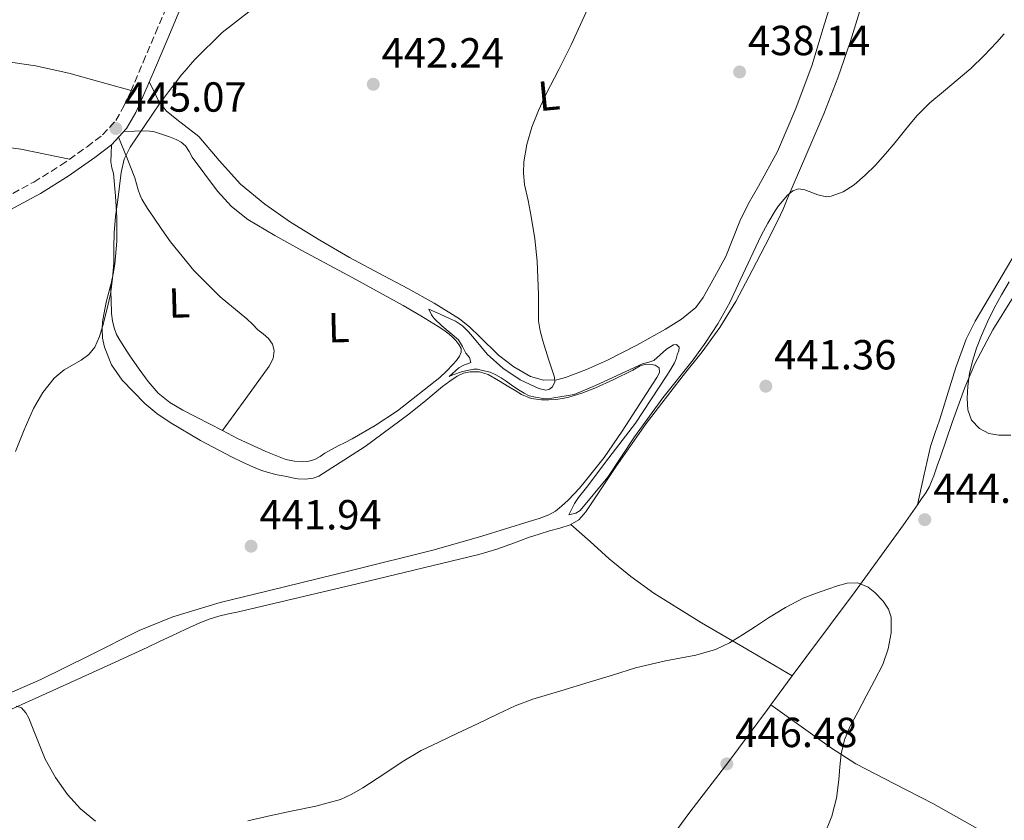
# Model space of a CAD drawing. Units: metres. Extents: x 607377 to 610822, y 4733896 to 4736261.
# Drawn here: x 608977 to 609212, y 4735895 to 4736086 of the extents above; entities that cross this region are included whole.
import ezdxf
from ezdxf.enums import TextEntityAlignment as Align

# ---------------------------------------------------------------- set-up
doc = ezdxf.new("R2010")
doc.units = ezdxf.units.M
doc.header["$MEASUREMENT"] = 0
doc.linetypes.add('DGN Style 3', pattern=[2.435890702152634, 1.739921930109024, -0.6959687720436097])
for name, color, linetype, lineweight in [('Camino', 7, 'DGN Style 3', 0), ('Cota de punto acotado terreno', 7, 'Continuous', 0), ('Curva de nivel intermedia', 30, 'Continuous', 0), ('Etiqueta de uso rústico', 92, 'Continuous', 0), ('Línea de cambio de uso (parcela vista)', 92, 'Continuous', 0), ('Margen derecho', 7, 'Continuous', 0), ('Punto acotado terreno (símbolo)', 7, 'Continuous', 0)]:
    doc.layers.add(name, color=color, linetype=linetype, lineweight=lineweight)
doc.styles.add('Style-Arial', font='arial.ttf')

# ---------------------------------------------------------------- blocks, each defined once
blk = doc.blocks.new('5PATER')
at = {"layer": 'Punto acotado terreno (símbolo)', "linetype": 'Continuous', "lineweight": 0}
h = blk.add_hatch(color=51, dxfattribs=at)
edge = h.paths.add_edge_path()
edge.add_ellipse((0, 0), major_axis=(-0.1095731443231308, -0.1110710700762829), ratio=0.9994222409660317, start_angle=0, end_angle=360)

msp = doc.modelspace()

# ---------------------------------------------------------------- linework, layer by layer
at = {"layer": 'Camino', "color": 7, "linetype": 'DGN Style 3', "lineweight": 0}
msp.add_polyline3d([(608973.3799999988, 4736043.440000001, 446.1699999999983), (608980.489999999, 4736047.270000001, 445.7700000000042), (608986.9699999987, 4736051.290000001, 445.3399999999965), (608993.2199999982, 4736055.720000002, 444.9199999999983), (608996.9200000019, 4736058.530000002, 444.7899999999937), (609000.0599999978, 4736061.960000002, 444.8099999999978), (609002.0199999983, 4736065.350000001, 444.8699999999953), (609003.6200000007, 4736068.880000002, 444.9700000000012), (609006.579999998, 4736075.830000001, 445.1399999999995), (609009.5300000005, 4736082.77, 445.449999999997), (609013.0300000008, 4736091.050000001, 446.0099999999947), (609016.5399999978, 4736099.33, 446.5800000000018), (609019.9499999988, 4736106.940000001, 447.1100000000006), (609023.3700000008, 4736114.550000002, 447.6199999999953), (609027.0499999999, 4736123.420000001, 447.9499999999971), (609030.6499999985, 4736132.340000001, 448.1199999999955), (609033.8500000016, 4736140.510000001, 448.3000000000029), (609037.0199999989, 4736148.689999999, 448.4700000000012)], dxfattribs=at)
at = {"layer": 'Curva de nivel intermedia', "color": 30, "linetype": 'Continuous', "lineweight": 0, "flags": 128}
for points, elevation in [([(609032.4900000005, 4736088.439999999), (609025.4000000004, 4736082.899999999), (609019.0200000012, 4736076.550000001), (609017.8200000009, 4736075.199999998), (609016.6400000006, 4736073.830000001), (609015.6700000007, 4736072.730000001), (609014.7499999997, 4736071.59), (609012.6300000007, 4736068.769999998), (609010.5099999995, 4736065.949999999), (609007.0100000015, 4736060.789999999), (609003.5100000012, 4736055.63), (609002.1000000008, 4736052.749999999), (609001.3400000008, 4736049.59), (609000.5300000017, 4736043.019999999), (609000.0100000009, 4736039.109999999), (608999.6500000011, 4736035.199999998), (608999.6100000008, 4736031.630000001), (608999.5900000007, 4736028.060000001), (608999.2900000013, 4736024.300000002), (608998.7900000005, 4736020.56), (608997.9700000002, 4736016.789999999), (608996.9800000022, 4736013.069999999), (608996.190000001, 4736010.45), (608995.0900000012, 4736007.929999999), (608993.6699999997, 4736006.17), (608991.8300000002, 4736004.830000001), (608987.7199999996, 4736002.509999998), (608985.4100000008, 4736000.539999999), (608982.7000000017, 4735997.09), (608980.4500000009, 4735993.34), (608978.2000000001, 4735988.239999999), (608976.1300000002, 4735983.069999999)], 445), ([(609134.3200000008, 4736007.06), (609134.380000001, 4736007.929999999), (609133.7999999999, 4736008.560000001), (609133.0600000002, 4736008.51), (609131.4000000015, 4736007.439999999), (609128.3799999997, 4736004.739999999), (609126.9100000011, 4736004.27), (609125.6600000015, 4736003.960000001), (609114.4700000001, 4735998.8), (609109.4000000006, 4735996.67), (609104.0700000019, 4735995.77), (609102.0200000001, 4735995.729999999), (609100.1800000005, 4735995.970000001), (609098.6200000005, 4735996.319999999), (609097.4200000003, 4735996.939999999), (609095.8900000014, 4735997.91), (609094.3800000002, 4735998.92), (609093.1799999999, 4735999.789999999), (609091.9800000018, 4736000.650000001), (609090.7100000001, 4736001.349999999), (609089.3700000012, 4736001.930000001), (609087.5000000005, 4736002.390000001), (609086.3499999993, 4736002.699999998), (609085.4500000007, 4736002.699999998), (609082.7700000008, 4736002.119999999), (609080.4200000016, 4736001.319999999), (609079.5900000001, 4736000.949999998), (609081.9100000003, 4736003.020000001), (609083.2100000011, 4736003.74), (609084.150000002, 4736004.050000001), (609084.7000000019, 4736004.300000001), (609084.4100000013, 4736005.45), (609083.5799999998, 4736006.51), (609082.7700000008, 4736008.05), (609081.7600000005, 4736009.699999999), (609077.7999999997, 4736012.980000001), (609076.0499999997, 4736014.690000001), (609075.6500000017, 4736015.180000001), (609075.360000001, 4736015.67), (609074.7100000007, 4736017.02), (609077.3900000006, 4736015.81), (609079.6300000004, 4736014.730000001), (609081.11, 4736014.149999999), (609082.7300000006, 4736012.980000001), (609084.1699999999, 4736011.619999999), (609085.6299999995, 4736009.890000002), (609088.6000000001, 4736006.259999999), (609092.4000000021, 4736002.899999999), (609096.5199999993, 4736000.13), (609100.9600000007, 4735998.039999999), (609102.6200000015, 4735997.709999999), (609103.4700000007, 4735997.92), (609104.2400000019, 4735998.489999999), (609104.7900000017, 4735999.649999999), (609104.7000000001, 4736000.81), (609103.2899999997, 4736005.099999999), (609101.9199999995, 4736009.429999999), (609101.3000000004, 4736011.789999999), (609100.9100000014, 4736014.179999998), (609100.8600000001, 4736017.33), (609100.8400000001, 4736020.470000001), (609100.7300000006, 4736024.439999999), (609100.5600000005, 4736028.409999999), (609099.9900000006, 4736033.74), (609099.1600000013, 4736039.050000002), (609098.3700000001, 4736042.9), (609097.5600000009, 4736046.74), (609097.3100000005, 4736049.42), (609097.4, 4736052.100000001), (609098.0500000004, 4736056.269999999), (609099.2599999997, 4736060.34), (609100.9000000004, 4736064.380000001), (609102.7000000018, 4736068.31), (609105.7100000004, 4736074.15), (609108.7000000011, 4736079.990000002), (609112.6200000015, 4736088.689999998)], 440), ([(609211.9599999997, 4736082.65), (609210.2000000007, 4736080.659999999), (609207.1200000006, 4736077.480000001), (609204.0000000002, 4736074.340000001), (609197.4900000015, 4736068.859999999), (609194.2100000002, 4736066.15), (609191.2000000017, 4736063.16), (609189.4800000006, 4736061.130000001), (609187.7999999997, 4736059.060000001), (609186.8699999999, 4736057.9), (609185.930000001, 4736056.73), (609183.5999999997, 4736054), (609181.2000000014, 4736051.32), (609178.7899999997, 4736048.890000001), (609176.1600000011, 4736046.619999999), (609173.5000000012, 4736044.99), (609170.6500000014, 4736043.899999999), (609169.5400000005, 4736043.75), (609167.4900000008, 4736044.239999999), (609164.3600000015, 4736045.439999999), (609162.8799999997, 4736045.640000001), (609161.5000000005, 4736045.180000001), (609160.1700000007, 4736044.050000002), (609159.0400000018, 4736042.739999999), (609158.1200000009, 4736041.609999998), (609157.2800000005, 4736040.42), (609155.5599999994, 4736037.509999999), (609153.9500000001, 4736034.539999999), (609148.9700000001, 4736023.890000001), (609146.4700000011, 4736018.579999999), (609143.6300000002, 4736013.449999999), (609140.7699999993, 4736009.130000001), (609137.7699999996, 4736004.92), (609130.540000001, 4735995.84), (609123.7800000019, 4735986.529999999), (609117.3700000013, 4735976.969999999), (609110.790000001, 4735968.989999999), (609109.8099999997, 4735968.359999999), (609108.110000001, 4735967.949999998), (609109.4900000001, 4735970.65), (609110.390000001, 4735972.13), (609112.6100000005, 4735974.850000001), (609116.8400000016, 4735980.480000001), (609123.9699999996, 4735989.83), (609131.4400000018, 4736001.179999999), (609132.4200000009, 4736002.67), (609133.3399999995, 4736004.220000001), (609133.7000000017, 4736005.15), (609133.9600000009, 4736006.119999998), (609134.3200000008, 4736007.06)], 440), ([(609213.54, 4735986.92), (609210.6100000018, 4735986.970000001), (609208.2800000006, 4735987.350000001), (609206.030000002, 4735988.51), (609204.1600000013, 4735990.539999999), (609203.2800000005, 4735992.949999998), (609203.0599999992, 4735995.789999999), (609203.2699999993, 4735998.619999999), (609203.6900000018, 4736001.619999999), (609204.3400000001, 4736004.599999998), (609205.3200000012, 4736007.67), (609206.4800000013, 4736010.67), (609207.9299999997, 4736013.970000001), (609209.5200000012, 4736017.189999999), (609211.2800000003, 4736020.37), (609213.1399999999, 4736023.480000001)], 445), ([(609031.5700000017, 4735895.05), (609036.7200000016, 4735896.189999999), (609041.8700000015, 4735897.31), (609047.7800000012, 4735898.539999999), (609053.6200000017, 4735900.119999999), (609056.370000001, 4735901.34), (609058.9600000016, 4735902.859999999), (609063.9999999997, 4735906.159999998), (609068.3700000017, 4735909.08), (609072.88, 4735911.76), (609077.1300000014, 4735913.789999999), (609081.3800000005, 4735915.819999999), (609086.3, 4735918.170000001), (609091.2199999997, 4735920.52), (609095.3000000011, 4735922.399999999), (609099.49, 4735924), (609106.2300000011, 4735926.039999999), (609112.9800000014, 4735928.039999999), (609118.4800000022, 4735929.769999999), (609123.9800000008, 4735931.499999999), (609131.130000001, 4735933.140000001), (609138.3600000021, 4735934.519999999), (609143.0700000015, 4735935.88), (609146.3900000007, 4735937.429999999), (609149.5199999999, 4735939.319999999), (609152.6200000001, 4735941.369999999), (609155.7300000016, 4735943.399999999), (609159.7800000017, 4735945.909999999), (609164.0000000016, 4735948.109999998), (609166.9299999997, 4735949.220000001), (609169.9000000004, 4735950.240000002), (609172.1900000013, 4735951.01), (609174.4800000002, 4735951.689999999), (609177.0199999993, 4735951.74), (609179.4800000003, 4735950.679999999), (609181.0600000005, 4735949.460000001), (609183.0900000001, 4735947.349999999), (609184.3200000017, 4735945.470000001), (609184.9400000009, 4735943.59), (609184.9400000009, 4735939.82), (609184.2800000014, 4735936.029999999), (609182.9900000017, 4735932.300000002), (609181.0300000015, 4735928.449999998), (609179.04, 4735924.710000001), (609177.0799999997, 4735921.069999999), (609175.1399999995, 4735917.42), (609173.8400000009, 4735914.300000002), (609173.0400000007, 4735911.020000001), (609172.7300000001, 4735907.92), (609172.4800000021, 4735904.810000001), (609171.9299999998, 4735900.4), (609170.8600000015, 4735896.109999999), (609168.8699999999, 4735891.179999999)], 445), ([(608976.3300000014, 4735922.350000001), (608977.600000001, 4735921.970000001), (608978.6400000004, 4735920.789999999), (608979.3300000011, 4735919.519999999), (608980.3700000005, 4735916.850000001), (608981.7899999997, 4735913.26), (608983.2600000005, 4735909.689999998), (608985.6600000011, 4735905.380000001)], 445), ([(608985.6600000011, 4735905.380000001), (608988.5399999999, 4735901.319999999), (608991.6700000014, 4735897.910000001), (608995.25, 4735894.92)], 445)]:
    msp.add_lwpolyline(points, dxfattribs=dict(at, elevation=elevation))
at = {"layer": 'Línea de cambio de uso (parcela vista)', "color": 92, "linetype": 'Continuous', "lineweight": 0, "elevation": 441.7899999999936, "flags": 128}
msp.add_lwpolyline([(609025.4913999997, 4735988.0419), (609025.4900000002, 4735988.039999999)], dxfattribs=at)
at = {"layer": 'Línea de cambio de uso (parcela vista)', "color": 92, "linetype": 'Continuous', "lineweight": 0, "extrusion": (0.0111960637527806, 0.01509443550033067, 0.9998233874906959), "elevation": 78752.31727783034, "flags": 128}
msp.add_lwpolyline([(609113.0952231595, 4735273.455704292), (609118.1804005048, 4735280.310285218)], dxfattribs=at)
at = {"layer": 'Línea de cambio de uso (parcela vista)', "color": 92, "linetype": 'Continuous', "lineweight": 0, "extrusion": (-0.07493703727222102, 0.0444541732159005, 0.9961969016858829), "elevation": 165327.3980456354, "flags": 128}
msp.add_lwpolyline([(-4383953.573231288, -1885132.46096832), (-4383953.573231288, -1885132.467854538)], dxfattribs=at)
at = {"layer": 'Línea de cambio de uso (parcela vista)', "color": 92, "linetype": 'Continuous', "lineweight": 0}
for points in [[(609170.8600000005, 4736090.630000001, 437.5299999999989), (609168.4699999997, 4736082.92, 437.8500000000058), (609166.0999999996, 4736075.199999999, 438.2100000000065), (609162.2100000001, 4736064.789999999, 438.4400000000023), (609157.8799999999, 4736054.550000001, 438.679999999993), (609153.2999999998, 4736046.279999999, 439.1600000000035), (609150.9500000002, 4736042.189999999, 439.4199999999983), (609148.9199999999, 4736037.939999999, 439.5899999999965), (609147.2199999997, 4736033.74, 439.6900000000023), (609145.5300000003, 4736029.539999999, 439.8000000000029), (609142.8300000001, 4736024.640000001, 439.9400000000023), (609140.1399999997, 4736019.75, 440.0899999999965), (609138.4100000003, 4736017.41, 440.1399999999995), (609134.9800000006, 4736014.58, 440.1699999999983), (609131.1399999997, 4736012.210000001, 440.179999999993), (609124.29, 4736008.380000001, 440.1499999999942), (609117.29, 4736004.83, 440.1999999999971), (609112.3399999999, 4736002.600000001, 440.3500000000058), (609107.2999999998, 4736000.689999999, 440.5200000000041), (609105.2699999996, 4736000.17, 440.5800000000018), (609102.0700000003, 4736000.07, 440.679999999993), (609099, 4736000.9, 440.7700000000041), (609095, 4736003.210000001, 440.820000000007), (609091.3499999996, 4736006.02, 440.8500000000058), (609086.7800000003, 4736010.5, 441.0399999999936), (609084.5099999999, 4736012.720000001, 441.1499999999942), (609082.0199999996, 4736014.680000001, 441.2700000000041), (609075.9600000001, 4736018.439999999, 441.6000000000058), (609069.7400000002, 4736021.939999999, 441.9100000000035), (609062.7800000003, 4736025.600000001, 442.1699999999983), (609055.8300000001, 4736029.279999999, 442.4199999999983), (609048.7400000002, 4736033.41, 442.7400000000052), (609041.7699999996, 4736037.75, 443.0800000000018), (609035.5700000003, 4736042, 443.4700000000012), (609029.7699999996, 4736046.789999999, 443.8600000000006), (609024.7000000002, 4736052.390000001, 444.1100000000006), (609019.8499999996, 4736058.15, 444.3399999999965), (609014.6200000001, 4736062.180000001, 444.6699999999983), (609012.0899999999, 4736064.25, 444.8399999999965), (609010.2000000002, 4736066.800000001, 444.9499999999971), (609009.1299999999, 4736069.01, 445), (609008.0599999996, 4736071.210000001, 445.0599999999977)], [(609110.4800000006, 4735966.789999999, 441.5599999999977), (609112.1299999999, 4735968.66, 441.4100000000035), (609119.3300000001, 4735979.390000001, 441.2599999999948), (609126.5099999999, 4735989.77, 441.2299999999959), (609135.4100000003, 4736001.199999999, 441.2599999999948), (609139.9100000003, 4736006.779999999, 441.2700000000041), (609144.0999999996, 4736012.609999999, 441.2599999999948), (609147.9199999999, 4736018.850000001, 441.2200000000012), (609151.8200000003, 4736026.24, 441.1000000000058), (609154.9400000004, 4736032.15, 440.929999999993), (609157.9600000001, 4736038.100000001, 440.75), (609159.1799999997, 4736040.859999999, 440.6600000000035), (609160.3600000005, 4736043.630000001, 440.570000000007), (609164.6500000004, 4736053.57, 439.9799999999959), (609168.9400000004, 4736063.51, 439.3999999999942), (609172.2699999996, 4736072.109999999, 439.0099999999948), (609175.2699999996, 4736080.850000001, 438.7400000000052), (609177.5099999999, 4736088.08, 438.6399999999995)], [(609003.7100000001, 4736069.08, 444.9700000000012), (608996.2999999998, 4736071.180000001, 445.3500000000058), (608988.8899999997, 4736073.279999999, 445.7299999999959), (608980.9199999999, 4736074.99, 446.1000000000058), (608972.8399999999, 4736076.210000001, 446.4400000000023), (608963.4000000004, 4736077.66, 446.8399999999965), (608953.9500000002, 4736079.060000001, 447.2400000000052), (608945.4100000003, 4736080.27, 447.6000000000058), (608936.8399999999, 4736081.279999999, 447.9700000000012), (608930.3799999999, 4736081.67, 448.2100000000065), (608923.9100000003, 4736081.779999999, 448.4400000000023), (608918.0300000003, 4736081.83, 448.8999999999942), (608912.1399999997, 4736081.779999999, 449.3800000000047), (608909.4600000001, 4736081.66, 449.4799999999959), (608906.7800000003, 4736081.480000001, 449.5899999999965), (608904.5800000001, 4736081.24, 449.7200000000012), (608902.3899999997, 4736080.930000001, 449.8500000000058), (608900.7599999999, 4736080.67, 449.929999999993), (608899.1799999997, 4736079.99, 450.0099999999948), (608898.6699000001, 4736079.4301, 450.0265999999974)], [(609000.7300000006, 4736058, 444.8000000000029), (609002.6799999997, 4736053.130000001, 444.4600000000065), (609004.6299999999, 4736048.26, 444.1900000000023), (609005.04, 4736046.850000001, 444.179999999993), (609005.4000000004, 4736045.430000001, 444.1900000000023), (609005.79, 4736044.279999999, 444.1900000000023), (609006.3099999996, 4736043.17, 444.1900000000023), (609007.6299999999, 4736041.02, 444.1699999999983), (609009.0300000003, 4736038.92, 444.1399999999995), (609011.0300000003, 4736035.970000001, 444.1300000000047), (609013.0899999999, 4736033.060000001, 444.0500000000029), (609018.7000000002, 4736026.230000001, 443.5299999999989), (609024.9299999997, 4736019.960000001, 442.9799999999959), (609028.1100000005, 4736017.300000001, 442.7299999999959), (609031.2999999998, 4736014.66, 442.4799999999959), (609032.6299999999, 4736013.380000001, 442.3800000000047), (609033.9400000004, 4736012.08, 442.3000000000029), (609035.2100000001, 4736011.08, 442.25), (609036.5, 4736010, 442.2100000000065), (609037.4500000002, 4736008.640000001, 442.1300000000047), (609037.8399999999, 4736007.16, 442.0599999999977), (609037.5599999996, 4736005.199999999, 442.0500000000029), (609036.6600000003, 4736003.380000001, 442.0500000000029), (609031.0800000001, 4735995.710000001, 441.9199999999983), (609025.4913999997, 4735988.0419, 441.7899999999936)], [(609001.9400000004, 4736059.32, 444.8000000000029), (609004.5599999996, 4736059.42, 444.3500000000058), (609007.1699999999, 4736059.51, 443.8999999999942), (609008.2199999997, 4736059.439999999, 443.8500000000058), (609009.2699999996, 4736059.220000001, 443.8899999999995), (609010.2400000002, 4736058.939999999, 443.8800000000047), (609011.2000000002, 4736058.630000001, 443.8699999999953), (609012.8399999999, 4736058.060000001, 443.8500000000058), (609014.4500000002, 4736057.430000001, 443.820000000007), (609015.6399999997, 4736056.800000001, 443.820000000007), (609016.6799999997, 4736055.92, 443.8099999999977), (609017.54, 4736054.57, 443.7700000000041), (609018.3200000003, 4736053.189999999, 443.7100000000065), (609024.3499999996, 4736045.130000001, 443.25), (609027.7000000002, 4736041.430000001, 443.0200000000041), (609031.5899999999, 4736038.34, 442.7799999999989), (609037.9699999997, 4736034.529999999, 442.4199999999983), (609044.4500000002, 4736030.949999999, 442.0599999999977), (609056.5599999996, 4736024.449999999, 441.3800000000047), (609068.6299999999, 4736017.890000001, 440.9100000000035), (609072.8099999996, 4736015.430000001, 440.8899999999995), (609076.9299999997, 4736012.869999999, 440.9100000000035), (609078.2800000003, 4736011.980000001, 440.9100000000035), (609079.5899999999, 4736011.029999999, 440.8999999999942), (609080.3899999997, 4736010.289999999, 440.8800000000047), (609081.1399999997, 4736009.480000001, 440.8600000000006), (609081.8600000005, 4736008.59, 440.8500000000058), (609082.4000000004, 4736007.640000001, 440.8500000000058), (609082.4400000004, 4736006.699999999, 440.8500000000058), (609082.04, 4736005.779999999, 440.8500000000058), (609081.2800000003, 4736004.74, 440.8600000000006), (609080.4500000002, 4736003.76, 440.8600000000006), (609078.9600000001, 4736002.180000001, 440.8699999999953), (609077.3799999999, 4736000.689999999, 440.8800000000047), (609067.2800000003, 4735992.779999999, 440.9600000000065), (609061.9600000001, 4735989.25, 441.0099999999948), (609056.4299999997, 4735986.039999999, 441.0399999999936), (609054.7800000003, 4735985.230000001, 441.0399999999936), (609053.1200000001, 4735984.42, 441.0399999999936), (609051.5300000003, 4735983.539999999, 441.0500000000029), (609049.9500000002, 4735982.640000001, 441.0599999999977), (609048.7699999996, 4735981.9, 441.070000000007), (609047.5199999996, 4735981.16, 441.070000000007), (609046.1299999999, 4735980.75, 441.070000000007), (609044.7100000001, 4735980.680000001, 441.070000000007), (609042.6500000004, 4735980.730000001, 441.070000000007), (609040.6100000005, 4735981.16, 441.070000000007), (609035.8300000001, 4735983.02, 441.1699999999983), (609029.0700000003, 4735986.180000001, 441.5599999999977), (609025.4913999997, 4735988.0419, 441.7859999999928)], [(608971.54, 4736055.890000001, 446.179999999993), (608977.4600000001, 4736055.16, 445.8300000000018), (608983.25, 4736053.960000001, 445.5099999999948), (608989.04, 4736052.76, 445.1999999999971)], [(608999.0700000003, 4736056.189999999, 444.7899999999936), (608998.9900000002, 4736054.130000001, 444.6399999999995), (608998.9199999999, 4736052.07, 444.4799999999959), (608999.1500000004, 4736050.699999999, 444.4499999999971), (608999.4900000002, 4736049.33, 444.5), (609000.0199999996, 4736044.029999999, 444.6900000000023), (609000.29, 4736038.720000001, 444.8300000000018), (609000.3099999996, 4736033.220000001, 444.7400000000052), (608999.8600000005, 4736027.730000001, 444.6199999999953), (608999.4500000002, 4736025.390000001, 444.6300000000047), (608998.9299999997, 4736023.08, 444.6199999999953), (608998.7997000003, 4736022.5601, 444.6125000000029)], [(609215.8200000003, 4736032.369999999, 444.1999999999971), (609210.4299999997, 4736023.25, 444.1699999999983), (609205.04, 4736014.130000001, 444.1399999999995), (609202.8799999999, 4736009.859999999, 444.1000000000058), (609200.4000000004, 4736003.09, 443.9799999999959), (609198.2599999999, 4735996.180000001, 443.8699999999953), (609197.4000000004, 4735993.34, 443.8399999999965), (609196.5300000003, 4735990.5, 443.820000000007), (609195.3700000001, 4735987.380000001, 443.8099999999977), (609194.3499999996, 4735984.230000001, 443.8600000000006), (609192.79, 4735977.27, 444.1000000000058), (609191.2199999997, 4735970.32, 444.3399999999965)], [(608998.7997000003, 4736022.5601, 444.6125000000029), (608998.4100000003, 4736021.01, 444.5899999999965), (608997.8899999997, 4736018.949999999, 444.5599999999977), (608997.5300000003, 4736017.350000001, 444.5500000000029), (608997.1900000004, 4736015.730000001, 444.5399999999936), (608996.9299999997, 4736013.980000001, 444.5399999999936), (608996.7999999998, 4736012.230000001, 444.5299999999989), (608996.9000000004, 4736010.060000001, 444.4799999999959), (608997.3600000005, 4736007.890000001, 444.3800000000047), (608999.0499999998, 4736003.74, 444.1699999999983), (609001.5999999996, 4736000.039999999, 443.9199999999983), (609006.9699999997, 4735994.5, 443.3099999999977), (609009.8899999997, 4735992.100000001, 442.9799999999959), (609013.04, 4735989.960000001, 442.7200000000012), (609020.2800000003, 4735985.65, 442.6199999999953), (609027.7000000002, 4735981.75, 442.5599999999977), (609030.2800000003, 4735980.529999999, 442.3899999999995), (609032.9000000004, 4735979.359999999, 442.2200000000012), (609034.6200000001, 4735978.640000001, 442.1699999999983), (609036.3899999997, 4735978.050000001, 442.1100000000006), (609038.5899999999, 4735977.529999999, 441.9700000000012), (609040.8200000003, 4735977.060000001, 441.8399999999965), (609042.1399999997, 4735976.789999999, 441.8099999999977), (609043.4600000001, 4735976.550000001, 441.8099999999977), (609045.29, 4735976.470000001, 441.820000000007), (609047.1200000001, 4735976.720000001, 441.820000000007), (609048.4699999997, 4735977.189999999, 441.7899999999936), (609059.5099999999, 4735984.220000001, 441.4100000000035), (609069.9199999999, 4735991.92, 441.070000000007), (609073.9699999997, 4735995.25, 441.070000000007), (609078, 4735998.58, 441.1000000000058), (609079.7000000002, 4735999.850000001, 441.1000000000058), (609081.5099999999, 4736001.039999999, 441.070000000007), (609083.0199999996, 4736001.710000001, 441.0299999999989), (609084.5999999996, 4736002.02, 440.9799999999959), (609086.7699999996, 4736002.039999999, 440.8899999999995), (609088.8499999996, 4736001.4, 440.820000000007), (609091.3200000003, 4735999.949999999, 440.7700000000041), (609093.7599999999, 4735998.480000001, 440.7700000000041), (609095.2699999996, 4735997.560000001, 440.7700000000041), (609096.79, 4735996.640000001, 440.7700000000041), (609099.1299999999, 4735995.710000001, 440.7700000000041), (609101.6200000001, 4735995.350000001, 440.7700000000041), (609103.3300000001, 4735995.34, 440.7700000000041), (609105.04, 4735995.49, 440.7700000000041), (609106.5599999996, 4735995.689999999, 440.7700000000041), (609108.0700000003, 4735996, 440.7700000000041), (609111.2100000001, 4735996.99, 440.7799999999989), (609114.2800000003, 4735998.180000001, 440.7799999999989), (609118.8499999996, 4736000.230000001, 440.5099999999948), (609123.3499999996, 4736002.42, 440.2100000000065), (609124.1900000004, 4736002.949999999, 440.1999999999971), (609125.0800000001, 4736003.470000001, 440.1900000000023), (609126.2000000002, 4736003.789999999, 440.1900000000023), (609127.3300000001, 4736003.859999999, 440.1900000000023), (609128.6799999997, 4736003.630000001, 440.1900000000023), (609129.6500000004, 4736003.029999999, 440.1900000000023), (609129.6900000004, 4736001.869999999, 440.1900000000023), (609129.0899999999, 4736000.720000001, 440.1900000000023), (609120.8600000005, 4735987.880000001, 440.4700000000012), (609116.5099999999, 4735981.640000001, 440.6699999999983), (609111.7800000003, 4735975.65, 440.7799999999989), (609110.6100000005, 4735974.310000001, 440.7899999999936), (609109.4100000003, 4735972.99, 440.8000000000029), (609107.9199999999, 4735971.480000001, 440.8099999999977), (609106.3700000001, 4735970.02, 440.820000000007), (609104.9400000004, 4735968.859999999, 440.820000000007), (609103.3499999996, 4735967.970000001, 440.820000000007), (609101, 4735967.100000001, 440.820000000007), (609098.6299999999, 4735966.34, 440.820000000007), (609087.3499999996, 4735962.859999999, 440.8399999999965), (609076.0199999996, 4735959.600000001, 440.9100000000035), (609056.2199999997, 4735954.67, 441.4600000000065), (609036.3899999997, 4735949.859999999, 442.1300000000047), (609024.9699999997, 4735947.039999999, 442.2100000000065), (609013.6799999997, 4735943.680000001, 442.3399999999965), (609005.6299999999, 4735940.359999999, 442.6100000000006), (608993.9600000001, 4735934.480000001, 443.1199999999953), (608982.2300000006, 4735928.74, 443.7100000000065), (608965.7100000001, 4735921.560000001, 444.6000000000058)], [(609025.4913999997, 4735988.0419, 441.7859999999928), (609022.4199999999, 4735989.640000001, 441.9799999999959), (609016.0300000003, 4735992.9, 442.320000000007), (609012.9900000002, 4735994.75, 442.4799999999959), (609010.1799999997, 4735997, 442.6600000000035), (609007.7800000003, 4735999.76, 442.8500000000058), (609005.6699999999, 4736002.720000001, 443.070000000007), (609003.2800000003, 4736006.09, 443.3899999999995), (609001, 4736009.560000001, 443.6300000000047), (609000.25, 4736010.980000001, 443.6600000000035), (608999.7000000002, 4736012.5, 443.679999999993), (608999.2800000003, 4736014.210000001, 443.6499999999942), (608999.0800000001, 4736015.92, 443.7299999999959), (608998.9400000004, 4736019.24, 444.1699999999983), (608998.7997000003, 4736022.5601, 444.6100000000006)], [(609191.2199999997, 4735970.32, 444.3399999999965), (609192.2300000006, 4735971.779999999, 444.3399999999965), (609193.2300000006, 4735973.230000001, 444.3500000000058), (609194.0899999999, 4735974.720000001, 444.3699999999953), (609194.79, 4735976.289999999, 444.3800000000047), (609195.1500000004, 4735977.230000001, 444.3899999999995), (609195.4900000002, 4735978.180000001, 444.3999999999942), (609196.0599999996, 4735979.869999999, 444.3999999999942), (609196.6299999999, 4735981.550000001, 444.3999999999942), (609199.5, 4735989.960000001, 444.5), (609202.5300000003, 4735998.32, 444.6199999999953), (609204.9299999997, 4736003.939999999, 444.7100000000065), (609209.2300000006, 4736012.039999999, 444.8399999999965), (609214.04, 4736019.859999999, 445.0200000000041)], [(609161.3640999999, 4735929.553500001, 446.0034000000014), (609164.6399999997, 4735933.970000001, 445.8999999999942), (609176.3700000001, 4735949.699999999, 445.3500000000058), (609187.9400000004, 4735965.57, 444.6699999999983), (609189.5899999999, 4735967.939999999, 444.4799999999959), (609191.2199999997, 4735970.32, 444.3399999999965)], [(608969.2800000003, 4735919, 445.7299999999959), (608988.4199999999, 4735927.630000001, 444.320000000007), (608997.9800000006, 4735931.960000001, 443.6300000000047), (609007.54, 4735936.34, 443.3300000000018), (609010.4800000006, 4735937.730000001, 443.3300000000018), (609013.4299999997, 4735939.119999999, 443.3300000000018), (609016.7599999999, 4735940.680000001, 443.3300000000018), (609020.0999999996, 4735942.230000001, 443.3300000000018), (609022.3399999999, 4735943.119999999, 443.3300000000018), (609024.6600000003, 4735943.800000001, 443.3300000000018), (609026.9800000006, 4735944.33, 443.3399999999965), (609029.2999999998, 4735944.869999999, 443.3600000000006), (609057.9800000006, 4735951.58, 442.820000000007), (609086.6299999999, 4735958.5, 442.1600000000035), (609090.9000000004, 4735959.789999999, 442.1499999999942), (609095.1100000005, 4735961.300000001, 442.1300000000047), (609096.8099999996, 4735961.960000001, 442.1000000000058), (609098.5099999999, 4735962.59, 442.0599999999977), (609101.0099999999, 4735963.380000001, 441.9799999999959), (609103.5099999999, 4735964.130000001, 441.8899999999995), (609105.9500000002, 4735964.82, 441.8099999999977), (609108.4000000004, 4735965.539999999, 441.7299999999959), (609110.4800000006, 4735966.789999999, 441.5599999999977)], [(609161.3640999999, 4735929.553500001, 446.0093999999954), (609150.5700000003, 4735935.9, 444.9600000000065), (609139.7800000003, 4735942.24, 443.9199999999983), (609128.3700000001, 4735949.32, 442.9700000000012), (609122.9000000004, 4735953.230000001, 442.6000000000058), (609117.7300000006, 4735957.49, 442.2700000000041), (609113.1699999999, 4735961.58, 441.9900000000052), (609108.6100000005, 4735965.66, 441.7100000000065)], [(609127.8799999999, 4735884.76, 447.2799999999989), (609136.9299999997, 4735897.119999999, 446.7899999999936), (609146.2599999999, 4735909.199999999, 446.4600000000065), (609155.4500000002, 4735921.58, 446.1900000000023), (609156.2803999997, 4735922.6997, 446.1637999999948)], [(609156.2803999997, 4735922.6997, 446.1699999999983), (609163.5099999999, 4735917.51, 445.6999999999971), (609170.7400000002, 4735912.310000001, 445.2299999999959), (609176.5499999998, 4735908.600000001, 444.7700000000041), (609185.7400000002, 4735903.84, 443.820000000007), (609194.9400000004, 4735899.109999999, 442.7400000000052), (609207.9900000002, 4735891.75, 441.0500000000029), (609221.04, 4735884.4, 439.3600000000006), (609234.0099999999, 4735877.300000001, 437.8099999999977), (609246.9900000002, 4735870.230000001, 436.5299999999989), (609265.04, 4735859.529999999, 435.3399999999965), (609282.9900000002, 4735848.560000001, 434.5899999999965), (609306.4000000004, 4735834.77, 433.7899999999936), (609318.5800000001, 4735828.859999999, 433.4199999999983), (609324.9100000003, 4735826.430000001, 433.25), (609331.4600000001, 4735824.480000001, 433.0899999999965), (609332.5999999996, 4735824.300000001, 433.0599999999977), (609333.7599999999, 4735824.220000001, 433.0399999999936), (609334.8899999997, 4735824.16, 433.0299999999989)]]:
    msp.add_polyline3d(points, dxfattribs=at)
at = {"layer": 'Margen derecho', "color": 7, "linetype": 'Continuous', "lineweight": 0}
msp.add_polyline3d([(609015.9499999977, 4736089.820000002, 446.0099999999947), (609012.4499999997, 4736081.54, 445.449999999997), (609009.4999999994, 4736074.590000001, 445.1399999999995), (609006.5199999998, 4736067.61, 444.9700000000012), (609004.839999999, 4736063.900000002, 444.8699999999953), (609002.6299999983, 4736060.070000002, 444.8099999999978), (608999.07, 4736056.190000001, 444.7899999999937), (608995.1000000002, 4736053.16, 444.9199999999983), (608988.7199999989, 4736048.650000001, 445.3399999999965), (608982.0799999981, 4736044.529999999, 445.7700000000042), (608974.8899999997, 4736040.650000001, 446.1699999999983)], dxfattribs=at)

# ---------------------------------------------------------------- block references
at = {"layer": 'Punto acotado terreno (símbolo)', "color": 7, "linetype": 'Continuous', "lineweight": 0, "xscale": 10, "yscale": 10, "zscale": 10}
for p in [(609148.829999997, 4736073.529999999, 438.1399999999999), (609061.4699999972, 4736070.59, 442.2400000000057), (609000.079999998, 4736060.060000002, 445.070000000007), (609155.0900000001, 4735998.619999999, 441.3600000000006), (609192.9800000008, 4735966.810000001, 444.3699999999953), (609032.3399999985, 4735960.480000001, 441.9400000000023), (609145.7800000005, 4735908.590000001, 446.4799999999959)]:
    msp.add_blockref('5PATER', p, dxfattribs=at)

# ---------------------------------------------------------------- texts
at = {"layer": 'Cota de punto acotado terreno', "color": 7, "linetype": 'Continuous', "lineweight": 0, "style": 'Style-Arial'}
for s, p in [('438.14', (609150.8099999981, 4736077.529999999, 438.1399999999995)), ('442.24', (609063.4500000003, 4736074.59, 442.2400000000052)), ('445.07', (609002.1299999983, 4736064.060000001, 445.070000000007)), ('441.36', (609157.0700000009, 4736002.619999999, 441.3600000000006)), ('444.37', (609195.030000001, 4735970.810000001, 444.3699999999953)), ('441.94', (609034.3199999991, 4735964.480000001, 441.9400000000023)), ('446.48', (609147.7700000004, 4735912.590000001, 446.4799999999959))]:
    msp.add_text(s, height=7.000000000000002, dxfattribs=at).set_placement(p)
at = {"layer": 'Etiqueta de uso rústico', "color": 92, "linetype": 'Continuous', "lineweight": 0, "style": 'Style-Arial'}
for rotation, p in [(5.39, (609103.3380508625, 4736067.89465171, 440.0200000000041)), (1.629999999999999, (609015.2105266013, 4736018.472502747, 443.4199999999983)), (1.629999999999999, (609053.2305266017, 4736012.582502747, 441.5299999999989))]:
    msp.add_text('L', height=7.000000000000002, rotation=rotation, dxfattribs=at).set_placement(p, align=Align.MIDDLE_CENTER)

doc.saveas('drawing.dxf')
